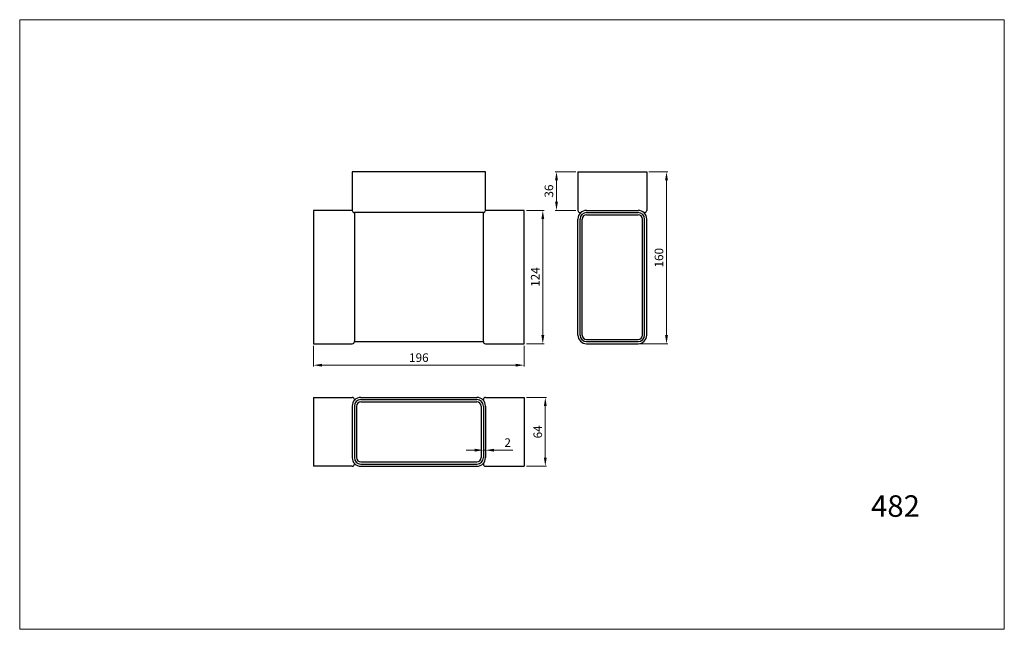
# Model space of a CAD drawing. Units: millimetres. Extents: x 976 to 1892, y 245 to 813.
import ezdxf

# ---------------------------------------------------------------- set-up
doc = ezdxf.new("R2010")
doc.units = ezdxf.units.MM
doc.dimstyles.new('Kopia ISO-25', dxfattribs={"dimtxt": 8, "dimasz": 8, "dimexe": 1.25, "dimexo": 2, "dimgap": 2, "dimtad": 1, "dimtxsty": 'Standard', "dimcen": 2.5, "dimadec": 0, "dimazin": 0, "dimtfac": 1, "dimtmove": 0, "dimatfit": 3, "dimfxl": 0, "dimlwd": 9, "dimlwe": 9, "dimarcsym": 0})

# ---------------------------------------------------------------- blocks, each defined once
blk = doc.blocks.new('*D9')
at = {"color": 0, "lineweight": 9}
for p, q in [((1493.08, 671.1), (1473.88, 671.1)), ((1475.13, 663.1), (1475.13, 643.1)), ((1493.08, 635.1), (1473.88, 635.1))]:
    blk.add_line(p, q, dxfattribs=at)
at = {"color": 0}
for points in [[(1473.8, 663.1), (1476.46, 663.1), (1475.13, 671.1)], [(1473.8, 643.1), (1476.46, 643.1), (1475.13, 635.1)]]:
    blk.add_solid(points, dxfattribs=at)
at = {"layer": 'Defpoints', "color": 0}
for p in [(1495.08, 671.1), (1475.13, 635.1), (1495.08, 635.1)]:
    blk.add_point(p, dxfattribs=at)
at = {"color": 0, "lineweight": 9, "insert": (1469.13, 653.1), "char_height": 8, "attachment_point": 5, "rotation": 90}
blk.add_mtext('36', dxfattribs=at)
blk = doc.blocks.new('*D10')
at = {"color": 0, "lineweight": 9}
for p, q in [((1561.08, 671.1), (1578.73, 671.1)), ((1577.48, 519.1), (1577.48, 663.1)), ((1553.08, 511.1), (1578.73, 511.1))]:
    blk.add_line(p, q, dxfattribs=at)
at = {"color": 0}
for points in [[(1576.14, 663.1), (1578.81, 663.1), (1577.48, 671.1)], [(1576.14, 519.1), (1578.81, 519.1), (1577.48, 511.1)]]:
    blk.add_solid(points, dxfattribs=at)
at = {"layer": 'Defpoints', "color": 0}
for p in [(1559.08, 671.1), (1577.48, 671.1), (1551.08, 511.1)]:
    blk.add_point(p, dxfattribs=at)
at = {"color": 0, "lineweight": 9, "insert": (1571.48, 591.1), "char_height": 8, "attachment_point": 5, "rotation": 90}
blk.add_mtext('160', dxfattribs=at)
blk = doc.blocks.new('*D11')
at = {"color": 0, "lineweight": 9}
for p, q in [((1447.08, 635.1), (1463.65, 635.1)), ((1462.4, 627.1), (1462.4, 519.1)), ((1447.08, 511.1), (1463.65, 511.1))]:
    blk.add_line(p, q, dxfattribs=at)
at = {"color": 0}
for points in [[(1461.06, 627.1), (1463.73, 627.1), (1462.4, 635.1)], [(1461.06, 519.1), (1463.73, 519.1), (1462.4, 511.1)]]:
    blk.add_solid(points, dxfattribs=at)
at = {"layer": 'Defpoints', "color": 0}
for p in [(1445.08, 635.1), (1445.08, 511.1), (1462.4, 511.1)]:
    blk.add_point(p, dxfattribs=at)
at = {"color": 0, "lineweight": 9, "insert": (1456.4, 573.1), "char_height": 8, "attachment_point": 5, "rotation": 90}
blk.add_mtext('124', dxfattribs=at)
blk = doc.blocks.new('*D12')
at = {"color": 0, "lineweight": 9}
for p, q in [((1249.08, 509.1), (1249.08, 489.85)), ((1445.08, 509.1), (1445.08, 489.85)), ((1257.08, 491.1), (1437.08, 491.1))]:
    blk.add_line(p, q, dxfattribs=at)
at = {"color": 0}
for points in [[(1257.08, 492.44), (1257.08, 489.77), (1249.08, 491.1)], [(1437.08, 492.44), (1437.08, 489.77), (1445.08, 491.1)]]:
    blk.add_solid(points, dxfattribs=at)
at = {"layer": 'Defpoints', "color": 0}
for p in [(1249.08, 511.1), (1445.08, 511.1), (1445.08, 491.1)]:
    blk.add_point(p, dxfattribs=at)
at = {"color": 0, "lineweight": 9, "insert": (1347.08, 497.1), "char_height": 8, "attachment_point": 5}
blk.add_mtext('196', dxfattribs=at)
blk = doc.blocks.new('*D13')
at = {"color": 0, "lineweight": 9}
for p, q in [((1447.08, 461.1), (1465.98, 461.1)), ((1464.73, 453.1), (1464.73, 405.1)), ((1447.08, 397.1), (1465.98, 397.1))]:
    blk.add_line(p, q, dxfattribs=at)
at = {"color": 0}
for points in [[(1463.4, 453.1), (1466.06, 453.1), (1464.73, 461.1)], [(1463.4, 405.1), (1466.06, 405.1), (1464.73, 397.1)]]:
    blk.add_solid(points, dxfattribs=at)
at = {"layer": 'Defpoints', "color": 0}
for p in [(1445.08, 461.1), (1445.08, 397.1), (1464.73, 397.1)]:
    blk.add_point(p, dxfattribs=at)
at = {"color": 0, "lineweight": 9, "insert": (1458.73, 429.1), "char_height": 8, "attachment_point": 5, "rotation": 90}
blk.add_mtext('64', dxfattribs=at)
blk = doc.blocks.new('*D8')
at = {"color": 0, "lineweight": 9}
for p, q in [((1407.08, 407.1), (1407.08, 413.3)), ((1409.08, 407.1), (1409.08, 413.3)), ((1399.08, 412.05), (1391.08, 412.05)), ((1407.08, 412.05), (1409.08, 412.05)), ((1417.08, 412.05), (1434.41, 412.05))]:
    blk.add_line(p, q, dxfattribs=at)
at = {"color": 0}
for points in [[(1399.08, 413.38), (1399.08, 410.72), (1407.08, 412.05)], [(1417.08, 413.38), (1417.08, 410.72), (1409.08, 412.05)]]:
    blk.add_solid(points, dxfattribs=at)
at = {"layer": 'Defpoints', "color": 0}
for p in [(1407.08, 405.1), (1409.08, 412.05), (1409.08, 405.1)]:
    blk.add_point(p, dxfattribs=at)
at = {"color": 0, "lineweight": 9, "insert": (1429.74, 418.05), "char_height": 8, "attachment_point": 5}
blk.add_mtext('2', dxfattribs=at)

msp = doc.modelspace()

# ---------------------------------------------------------------- linework, layer by layer
at = {"lineweight": 9}
for p, q in [((975.785, 812.522), (1891.693, 812.522)), ((975.785, 812.522), (975.785, 245.413)), ((975.785, 812.522), (1891.693, 812.522)), ((1891.693, 245.413), (1891.693, 812.522)), ((975.785, 245.413), (1891.693, 245.413))]:
    msp.add_line(p, q, dxfattribs=at)
at = {"lineweight": 25}
for p, q in [((1409.077, 671.103), (1285.077, 671.103)), ((1285.077, 671.103), (1285.077, 635.103)), ((1409.077, 635.103), (1409.077, 671.103)), ((1495.077, 671.103), (1559.077, 671.103)), ((1495.077, 671.103), (1495.077, 635.103)), ((1559.077, 671.103), (1559.077, 635.103)), ((1249.077, 635.103), (1249.077, 511.103)), ((1285.077, 635.103), (1249.077, 635.103)), ((1287.077, 633.103), (1287.077, 513.103)), ((1407.077, 633.103), (1287.077, 633.103)), ((1407.077, 513.103), (1407.077, 633.103)), ((1445.077, 635.103), (1409.077, 635.103)), ((1445.077, 511.103), (1445.077, 635.103)), ((1497.077, 633.103), (1497.785, 633.103)), ((1503.077, 635.103), (1551.077, 635.103)), ((1503.077, 633.103), (1551.077, 633.103)), ((1556.368, 633.103), (1557.077, 633.103)), ((1495.077, 519.103), (1495.077, 627.103)), ((1497.077, 519.103), (1497.077, 627.103)), ((1499.077, 519.103), (1499.077, 627.103)), ((1503.077, 631.103), (1551.077, 631.103)), ((1555.077, 519.103), (1555.077, 627.103)), ((1557.077, 519.103), (1557.077, 627.103)), ((1559.077, 519.103), (1559.077, 627.103)), ((1287.077, 513.103), (1407.077, 513.103)), ((1503.077, 515.103), (1551.077, 515.103)), ((1503.077, 513.103), (1551.077, 513.103)), ((1249.077, 511.103), (1285.077, 511.103)), ((1409.077, 511.103), (1445.077, 511.103)), ((1503.077, 511.103), (1551.077, 511.103)), ((1249.077, 461.103), (1249.077, 397.103)), ((1249.077, 461.103), (1285.077, 461.103)), ((1287.077, 459.103), (1287.077, 458.394)), ((1293.077, 461.103), (1401.077, 461.103)), ((1293.077, 459.103), (1401.077, 459.103)), ((1407.077, 458.394), (1407.077, 459.103)), ((1409.077, 461.103), (1445.077, 461.103)), ((1445.077, 461.103), (1445.077, 397.103)), ((1285.077, 453.103), (1285.077, 405.103)), ((1287.077, 453.103), (1287.077, 405.103)), ((1289.077, 453.103), (1289.077, 405.103)), ((1293.077, 457.103), (1401.077, 457.103)), ((1405.077, 453.103), (1405.077, 405.103)), ((1407.077, 453.103), (1407.077, 405.103)), ((1409.077, 453.103), (1409.077, 405.103)), ((1285.077, 397.103), (1249.077, 397.103)), ((1287.077, 399.811), (1287.077, 399.103)), ((1293.077, 401.103), (1401.077, 401.103)), ((1293.077, 399.103), (1401.077, 399.103)), ((1293.077, 397.103), (1401.077, 397.103)), ((1407.077, 399.811), (1407.077, 399.103)), ((1409.077, 397.103), (1445.077, 397.103))]:
    msp.add_line(p, q, dxfattribs=at)
for centre, radius, start, end in [((1287.077, 635.103), 2, 180, 270), ((1407.077, 635.103), 2, 270, 0), ((1503.077, 627.103), 8, 90, 180), ((1497.077, 635.103), 2, 180, 270), ((1503.077, 627.103), 6, 90, 180), ((1551.077, 627.103), 8, 0, 90), ((1551.077, 627.103), 6, 0, 90), ((1557.077, 635.103), 2, 270, 0), ((1503.077, 627.103), 4, 90, 180), ((1551.077, 627.103), 4, 0, 90), ((1285.077, 513.103), 2, 270, 0), ((1409.077, 513.103), 2, 180, 270), ((1503.077, 519.103), 8, 180, 270), ((1503.077, 519.103), 6, 180, 270), ((1503.077, 519.103), 4, 180, 270), ((1551.077, 519.103), 8, 270, 0), ((1551.077, 519.103), 6, 270, 0), ((1551.077, 519.103), 4, 270, 0), ((1293.077, 453.103), 8, 90, 180), ((1285.077, 459.103), 2, 0, 90), ((1293.077, 453.103), 6, 90, 180), ((1401.077, 453.103), 8, 0, 90), ((1401.077, 453.103), 6, 0, 90), ((1409.077, 459.103), 2, 90, 180), ((1293.077, 453.103), 4, 90, 180), ((1401.077, 453.103), 4, 0, 90), ((1293.077, 405.103), 8, 180, 270), ((1293.077, 405.103), 6, 180, 270), ((1293.077, 405.103), 4, 180, 270), ((1401.077, 405.103), 8, 270, 0), ((1401.077, 405.103), 6, 270, 0), ((1401.077, 405.103), 4, 270, 0), ((1285.077, 399.103), 2, 270, 0), ((1409.077, 399.103), 2, 180, 270)]:
    msp.add_arc(centre, radius, start, end, dxfattribs=at)

# ---------------------------------------------------------------- texts
at = {"lineweight": 9}
msp.add_text('482', height=20, dxfattribs=at).set_placement((1767.738, 350.074))

# ---------------------------------------------------------------- dimensions: what is measured, and where the dimension line sits
for base, p1, p2, picture, middle in [((1475.129, 635.103), (1495.077, 671.103), (1495.077, 635.103), '*D9', (1469.129, 653.103)), ((1577.477, 671.103), (1551.077, 511.103), (1559.077, 671.103), '*D10', (1571.477, 591.103)), ((1462.397, 511.103), (1445.077, 635.103), (1445.077, 511.103), '*D11', (1456.397, 573.103)), ((1464.731, 397.103), (1445.077, 461.103), (1445.077, 397.103), '*D13', (1458.731, 429.103))]:
    dim = msp.add_linear_dim(base=base, p1=p1, p2=p2, angle=90, dimstyle='Kopia ISO-25', dxfattribs=at)
    dim.commit()
    dim.dimension.update_dxf_attribs({"geometry": picture, "text_midpoint": middle})
for base, p1, p2, picture, middle in [((1445.077, 491.103), (1249.077, 511.103), (1445.077, 511.103), '*D12', (1347.077, 497.103)), ((1409.077, 412.051), (1407.077, 405.103), (1409.077, 405.103), '*D8', (1429.743, 418.051))]:
    dim = msp.add_linear_dim(base=base, p1=p1, p2=p2, dimstyle='Kopia ISO-25', dxfattribs=at)
    dim.commit()
    dim.dimension.update_dxf_attribs({"geometry": picture, "text_midpoint": middle})

doc.saveas('drawing.dxf')
